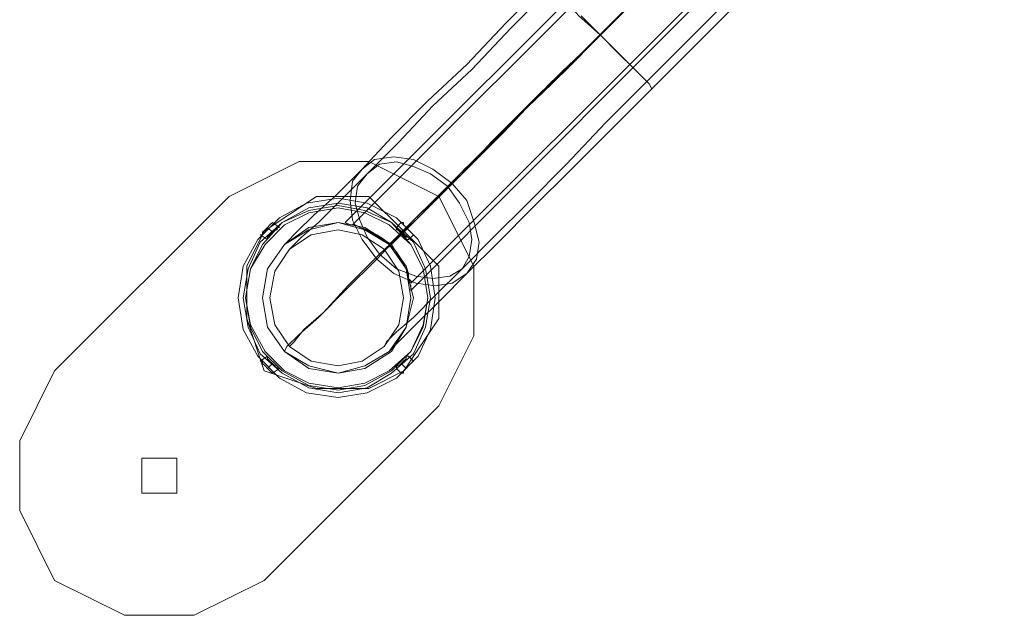
# Model space of a CAD drawing. Units: millimetres. Extents: x 8373 to 16951, y -1343 to 6687.
# Drawn here: x 10261 to 10658, y 703 to 943 of the extents above; entities that cross this region are included whole.
import ezdxf

# ---------------------------------------------------------------- set-up
doc = ezdxf.new("R2010")
doc.units = ezdxf.units.MM
doc.layers.add('stål', color=253, linetype='Continuous', lineweight=9)

msp = doc.modelspace()

# ---------------------------------------------------------------- linework, layer by layer
at = {"layer": 'stål', "flags": 128}
for points in [[(10654.16, 1060.65), (10650.23, 1064.58), (10643.37, 1071.44), (10636.5, 1078.31), (10628.65, 1086.15), (10622.77, 1092.04), (10618.84, 1095.96), (10616.88, 1097.92), (10475.64, 956.68), (10458.97, 940.01), (10443.27, 923.33), (10427.58, 908.62), (10413.85, 893.91), (10401.1, 881.16), (10390.31, 870.37), (10381.48, 861.54), (10374.61, 855.66), (10370.69, 851.73), (10369.71, 850.75)], [(10622.77, 1092.04), (10392.27, 861.54)], [(10622.77, 1092.04), (10392.27, 861.54)], [(10622.77, 1092.04), (10392.27, 861.54)], [(10622.77, 1092.04), (10392.27, 861.54)], [(10624.73, 1090.08), (10395.21, 860.56), (10396.19, 860.56), (10400.12, 858.6), (10403.06, 857.62), (10405.02, 856.64), (10407.96, 854.67), (10409.92, 852.71), (10412.87, 849.77), (10413.85, 847.81), (10415.81, 844.87), (10416.79, 842.9), (10417.77, 838.98), (10418.75, 838), (10418.75, 837.02), (10648.27, 1066.54)], [(10624.73, 1090.08), (10395.21, 860.56), (10396.19, 860.56), (10400.12, 858.6), (10403.06, 857.62), (10405.02, 856.64), (10407.96, 854.67), (10409.92, 852.71), (10412.87, 849.77), (10413.85, 847.81), (10415.81, 844.87), (10416.79, 842.9), (10417.77, 838.98), (10418.75, 838), (10418.75, 837.02), (10648.27, 1066.54)], [(10624.73, 1090.08), (10395.21, 860.56), (10396.19, 860.56), (10400.12, 858.6), (10403.06, 857.62), (10405.02, 856.64), (10407.96, 854.67), (10409.92, 852.71), (10412.87, 849.77), (10413.85, 847.81), (10415.81, 844.87), (10416.79, 842.9), (10417.77, 838.98), (10418.75, 838), (10418.75, 837.02), (10648.27, 1066.54)], [(10624.73, 1090.08), (10395.21, 860.56), (10396.19, 860.56), (10400.12, 858.6), (10403.06, 857.62), (10405.02, 856.64), (10407.96, 854.67), (10409.92, 852.71), (10412.87, 849.77), (10413.85, 847.81), (10415.81, 844.87), (10416.79, 842.9), (10417.77, 838.98), (10418.75, 838), (10418.75, 837.02), (10648.27, 1066.54)], [(10649.25, 1065.56), (10418.75, 834.08), (10418.75, 835.06), (10418.75, 836.04), (10417.77, 838), (10417.77, 840.94), (10416.79, 843.88), (10414.83, 846.83), (10412.87, 849.77), (10409.92, 852.71), (10406.98, 854.67), (10404.04, 856.64), (10401.1, 858.6), (10398.15, 859.58), (10396.19, 860.56), (10394.23, 860.56), (10392.27, 861.54), (10394.23, 860.56), (10396.19, 860.56), (10398.15, 859.58), (10401.1, 858.6), (10404.04, 856.64), (10406.98, 854.67), (10409.92, 852.71), (10412.87, 849.77), (10414.83, 846.83), (10416.79, 843.88), (10417.77, 840.94), (10417.77, 838), (10418.75, 836.04), (10418.75, 835.06), (10418.75, 834.08)], [(10649.25, 1065.56), (10418.75, 834.08), (10418.75, 835.06), (10418.75, 836.04), (10417.77, 838), (10417.77, 840.94), (10416.79, 843.88), (10414.83, 846.83), (10412.87, 849.77), (10409.92, 852.71), (10406.98, 854.67), (10404.04, 856.64), (10401.1, 858.6), (10398.15, 859.58), (10396.19, 860.56), (10394.23, 860.56), (10392.27, 861.54), (10394.23, 860.56), (10396.19, 860.56), (10398.15, 859.58), (10401.1, 858.6), (10404.04, 856.64), (10406.98, 854.67), (10409.92, 852.71), (10412.87, 849.77), (10414.83, 846.83), (10416.79, 843.88), (10417.77, 840.94), (10417.77, 838), (10418.75, 836.04), (10418.75, 835.06), (10418.75, 834.08)], [(10649.25, 1065.56), (10418.75, 834.08), (10418.75, 835.06), (10418.75, 836.04), (10417.77, 838), (10417.77, 840.94), (10416.79, 843.88), (10414.83, 846.83), (10412.87, 849.77), (10409.92, 852.71), (10406.98, 854.67), (10404.04, 856.64), (10401.1, 858.6), (10398.15, 859.58), (10396.19, 860.56), (10394.23, 860.56), (10392.27, 861.54), (10394.23, 860.56), (10396.19, 860.56), (10398.15, 859.58), (10401.1, 858.6), (10404.04, 856.64), (10406.98, 854.67), (10409.92, 852.71), (10412.87, 849.77), (10414.83, 846.83), (10416.79, 843.88), (10417.77, 840.94), (10417.77, 838), (10418.75, 836.04), (10418.75, 835.06), (10418.75, 834.08)], [(10649.25, 1065.56), (10418.75, 834.08), (10418.75, 835.06), (10418.75, 836.04), (10417.77, 838), (10417.77, 840.94), (10416.79, 843.88), (10414.83, 846.83), (10412.87, 849.77), (10409.92, 852.71), (10406.98, 854.67), (10404.04, 856.64), (10401.1, 858.6), (10398.15, 859.58), (10396.19, 860.56), (10394.23, 860.56), (10392.27, 861.54), (10394.23, 860.56), (10396.19, 860.56), (10398.15, 859.58), (10401.1, 858.6), (10404.04, 856.64), (10406.98, 854.67), (10409.92, 852.71), (10412.87, 849.77), (10414.83, 846.83), (10416.79, 843.88), (10417.77, 840.94), (10417.77, 838), (10418.75, 836.04), (10418.75, 835.06), (10418.75, 834.08)], [(10655.14, 1059.67), (10513.89, 918.43), (10497.22, 901.76), (10481.53, 885.08), (10465.83, 869.39), (10452.1, 855.66), (10439.35, 842.9), (10428.56, 832.11), (10419.73, 823.29), (10412.87, 817.4), (10408.94, 813.48), (10407.96, 811.52)], [(10486.43, 944.91), (10495.26, 937.07), (10503.1, 929.22), (10509.97, 922.35), (10514.87, 917.45), (10515.86, 915.49), (10658.08, 1057.71)], [(10473.68, 958.64), (10457, 941.97), (10441.31, 925.3), (10425.62, 910.58), (10410.9, 895.87), (10399.13, 883.12), (10388.35, 872.33), (10379.52, 864.48), (10372.65, 857.62), (10368.73, 853.69), (10367.75, 852.71)], [(10409.92, 809.56), (10411.89, 811.52), (10415.81, 815.44), (10421.69, 821.33), (10430.52, 830.15), (10441.31, 840.94), (10454.06, 853.69), (10467.79, 867.43), (10483.49, 883.12), (10500.16, 899.79), (10515.86, 915.49), (10514.87, 917.45), (10509.97, 922.35), (10503.1, 929.22), (10495.26, 937.07), (10486.43, 944.91), (10479.56, 952.76), (10475.64, 956.68), (10473.68, 958.64)], [(10487.41, 944.91), (10495.26, 937.07), (10502.12, 930.2), (10508.99, 923.33), (10512.91, 919.41), (10513.89, 918.43), (10512.91, 919.41), (10508.99, 923.33), (10502.12, 930.2), (10495.26, 937.07), (10487.41, 944.91)], [(10367.75, 809.56), (10368.73, 811.52), (10373.63, 816.42), (10381.48, 823.29), (10392.27, 834.08), (10405.02, 846.83), (10419.73, 862.52), (10437.39, 879.2), (10456.02, 897.83), (10474.66, 917.45), (10495.26, 937.07), (10480.55, 922.35), (10465.83, 908.62), (10453.08, 894.89), (10440.33, 883.12), (10430.52, 872.33), (10421.69, 863.5), (10415.81, 857.62), (10411.89, 853.69), (10409.92, 852.71)], [(10369.71, 811.52), (10371.67, 813.48), (10375.59, 818.38), (10383.44, 825.25), (10393.25, 836.04), (10406, 848.79), (10421.69, 863.5), (10438.37, 880.18), (10456.02, 898.81), (10475.64, 917.45), (10495.26, 937.07)], [(10407.96, 850.75), (10409.92, 851.73), (10413.85, 855.66), (10419.73, 861.54), (10428.56, 870.37), (10439.35, 881.16), (10451.12, 893.91), (10464.85, 907.64), (10479.56, 922.35), (10495.26, 937.07)], [(10358.92, 856.64), (10358.92, 857.62), (10359.9, 858.6), (10360.88, 859.58), (10361.86, 860.56), (10362.84, 861.54)], [(10365.79, 859.58), (10364.8, 859.58), (10364.8, 858.6), (10363.82, 858.6), (10362.84, 857.62), (10361.86, 856.64), (10360.88, 855.66), (10360.88, 854.67)], [(10418.75, 837.02), (10418.75, 838), (10417.77, 838.98), (10416.79, 842.9), (10415.81, 844.87), (10413.85, 847.81), (10412.87, 849.77), (10409.92, 852.71), (10407.96, 854.67), (10405.02, 856.64), (10403.06, 857.62), (10400.12, 858.6), (10396.19, 860.56), (10395.21, 860.56)], [(10418.75, 837.02), (10418.75, 838), (10417.77, 838.98), (10416.79, 842.9), (10415.81, 844.87), (10413.85, 847.81), (10412.87, 849.77), (10409.92, 852.71), (10407.96, 854.67), (10405.02, 856.64), (10403.06, 857.62), (10400.12, 858.6), (10396.19, 860.56), (10395.21, 860.56)], [(10418.75, 837.02), (10418.75, 838), (10417.77, 838.98), (10416.79, 842.9), (10415.81, 844.87), (10413.85, 847.81), (10412.87, 849.77), (10409.92, 852.71), (10407.96, 854.67), (10405.02, 856.64), (10403.06, 857.62), (10400.12, 858.6), (10396.19, 860.56), (10395.21, 860.56)], [(10418.75, 837.02), (10418.75, 838), (10417.77, 838.98), (10416.79, 842.9), (10415.81, 844.87), (10413.85, 847.81), (10412.87, 849.77), (10409.92, 852.71), (10407.96, 854.67), (10405.02, 856.64), (10403.06, 857.62), (10400.12, 858.6), (10396.19, 860.56), (10395.21, 860.56)], [(10417.77, 854.67), (10416.79, 854.67), (10416.79, 855.66), (10415.81, 856.64), (10414.83, 857.62), (10413.85, 858.6), (10412.87, 858.6), (10412.87, 859.58)], [(10419.73, 856.64), (10418.75, 857.62), (10417.77, 858.6), (10416.79, 859.58), (10415.81, 860.56), (10415.81, 861.54), (10414.83, 861.54)], [(10360.88, 807.59), (10360.88, 806.61), (10361.86, 805.63), (10362.84, 804.65), (10363.82, 803.67), (10364.8, 803.67), (10364.8, 802.69), (10365.79, 802.69), (10362.84, 800.73), (10361.86, 801.71), (10360.88, 802.69), (10359.9, 803.67), (10358.92, 804.65), (10358.92, 805.63), (10357.94, 805.63), (10360.88, 807.59), (10360.88, 806.61), (10361.86, 805.63), (10362.84, 804.65), (10363.82, 803.67), (10364.8, 803.67), (10364.8, 802.69)], [(10412.87, 802.69), (10412.87, 803.67), (10413.85, 803.67), (10414.83, 804.65), (10415.81, 805.63), (10416.79, 806.61), (10416.79, 807.59), (10417.77, 807.59), (10419.73, 805.63), (10418.75, 804.65), (10417.77, 803.67), (10416.79, 802.69), (10415.81, 801.71), (10415.81, 800.73), (10414.83, 800.73), (10412.87, 802.69), (10412.87, 803.67), (10413.85, 803.67), (10414.83, 804.65), (10415.81, 805.63), (10416.79, 806.61), (10416.79, 807.59)], [(10357.94, 805.63), (10358.92, 805.63), (10358.92, 804.65), (10359.9, 803.67), (10360.88, 802.69), (10361.86, 801.71), (10362.84, 800.73)], [(10414.83, 800.73), (10415.81, 800.73), (10415.81, 801.71), (10416.79, 802.69), (10417.77, 803.67), (10418.75, 804.65), (10419.73, 805.63)]]:
    msp.add_lwpolyline(points, dxfattribs=at)
for points in [[(10409.92, 852.71), (10636.5, 1078.31)], [(10409.92, 852.71), (10636.5, 1078.31)], [(10409.92, 852.71), (10636.5, 1078.31)], [(10409.92, 852.71), (10636.5, 1078.31)], [(10409.92, 852.71), (10636.5, 1078.31)], [(10409.92, 852.71), (10636.5, 1078.31)], [(10409.92, 852.71), (10636.5, 1078.31)], [(10409.92, 852.71), (10636.5, 1078.31)], [(10636.5, 1078.31), (10495.26, 937.07)], [(10636.5, 1078.31), (10495.26, 937.07)], [(10373.62, 886.2), (10345.45, 872.11), (10275.02, 801.68), (10260.94, 773.51), (10260.94, 745.34), (10275.02, 717.17), (10303.19, 703.08), (10331.37, 703.08), (10359.54, 717.17), (10429.97, 787.6), (10444.05, 815.77), (10444.05, 843.94), (10429.97, 872.11), (10401.8, 886.2)], [(10444.05, 843.94), (10429.97, 872.11), (10401.8, 886.2), (10373.62, 886.2), (10345.45, 872.11), (10275.02, 801.68), (10260.94, 773.51), (10260.94, 745.34), (10275.02, 717.17), (10303.19, 703.08), (10331.37, 703.08), (10359.54, 717.17), (10429.97, 787.6), (10444.05, 815.77)], [(10399.13, 883.12), (10395.21, 878.21), (10394.23, 870.37), (10395.21, 862.52), (10399.13, 854.67), (10405.02, 846.83), (10411.89, 840.94), (10420.71, 837.02), (10428.56, 836.04), (10435.43, 837.02), (10441.31, 840.94), (10445.23, 846.83), (10446.22, 853.69), (10444.25, 861.54), (10441.31, 870.37), (10435.43, 877.23), (10427.58, 883.12), (10419.73, 887.04), (10411.89, 888.02), (10404.04, 887.04), (10399.13, 883.12)], [(10401.1, 881.16), (10397.17, 876.25), (10396.19, 869.39), (10398.15, 862.52), (10401.1, 855.66), (10406, 848.79), (10412.87, 842.9), (10420.71, 839.96), (10427.58, 838.98), (10434.45, 839.96), (10439.35, 842.9), (10442.29, 847.81), (10443.27, 854.67), (10442.29, 861.54), (10438.37, 869.39), (10433.46, 876.25), (10426.6, 881.16), (10419.73, 884.1), (10412.87, 886.06), (10406, 885.08), (10401.1, 881.16)], [(10349.11, 831.13), (10351.07, 843.88), (10356.96, 854.67), (10365.79, 863.5), (10376.58, 869.39), (10389.33, 871.35), (10401.1, 869.39), (10412.87, 863.5), (10421.69, 854.67), (10426.6, 843.88), (10428.56, 831.13), (10426.6, 818.38), (10421.69, 807.59), (10412.87, 798.77), (10401.1, 792.88), (10389.33, 790.92), (10376.58, 792.88), (10365.79, 798.77), (10356.96, 807.59), (10351.07, 818.38), (10349.11, 831.13)], [(10428.56, 831.13), (10426.6, 843.88), (10421.69, 854.67), (10412.87, 863.5), (10401.1, 869.39), (10389.33, 871.35), (10376.58, 869.39), (10365.79, 863.5), (10356.96, 854.67), (10351.07, 843.88), (10349.11, 831.13), (10351.07, 818.38), (10356.96, 807.59), (10365.79, 798.77), (10376.58, 792.88), (10389.33, 790.92), (10401.1, 792.88), (10412.87, 798.77), (10421.69, 807.59), (10426.6, 818.38), (10428.56, 831.13)], [(10429.97, 822.81), (10415.88, 801.68), (10401.8, 794.64), (10380.67, 794.64), (10359.54, 801.68), (10352.49, 822.81), (10352.49, 843.94), (10359.54, 858.03), (10380.67, 872.11), (10401.8, 872.11), (10415.88, 858.03), (10429.97, 843.94)], [(10429.97, 822.81), (10415.88, 801.68), (10401.8, 794.64), (10380.67, 794.64), (10359.54, 801.68), (10352.49, 822.81), (10352.49, 843.94), (10359.54, 858.03), (10380.67, 872.11), (10401.8, 872.11), (10415.88, 858.03), (10429.97, 843.94)], [(10351.07, 831.13), (10353.03, 842.9), (10357.94, 853.69), (10366.77, 861.54), (10377.56, 867.43), (10389.33, 869.39), (10401.1, 867.43), (10410.9, 861.54), (10419.73, 853.69), (10424.64, 842.9), (10426.6, 831.13), (10424.64, 819.36), (10419.73, 808.57), (10410.9, 800.73), (10401.1, 794.84), (10389.33, 792.88), (10377.56, 794.84), (10366.77, 800.73), (10357.94, 808.57), (10353.03, 819.36), (10351.07, 831.13)], [(10426.6, 831.13), (10424.64, 842.9), (10419.73, 853.69), (10410.9, 861.54), (10401.1, 867.43), (10389.33, 869.39), (10377.56, 867.43), (10366.77, 861.54), (10357.94, 853.69), (10353.03, 842.9), (10351.07, 831.13), (10353.03, 819.36), (10357.94, 808.57), (10366.77, 800.73), (10377.56, 794.84), (10389.33, 792.88), (10401.1, 794.84), (10410.9, 800.73), (10419.73, 808.57), (10424.64, 819.36), (10426.6, 831.13)], [(10425.62, 831.13), (10423.66, 842.9), (10418.75, 852.71), (10410.9, 861.54), (10400.12, 866.44), (10389.33, 868.41), (10377.56, 866.44), (10366.77, 861.54), (10358.92, 852.71), (10354.02, 842.9), (10352.05, 831.13), (10354.02, 819.36), (10358.92, 809.56), (10366.77, 801.71), (10377.56, 795.82), (10389.33, 793.86), (10400.12, 795.82), (10410.9, 801.71), (10418.75, 809.56), (10423.66, 819.36), (10425.62, 831.13)], [(10425.62, 831.13), (10423.66, 842.9), (10418.75, 852.71), (10410.9, 861.54), (10400.12, 866.44), (10389.33, 868.41), (10377.56, 866.44), (10366.77, 861.54), (10358.92, 852.71), (10354.02, 842.9), (10352.05, 831.13), (10354.02, 819.36), (10358.92, 809.56), (10366.77, 801.71), (10377.56, 795.82), (10389.33, 793.86), (10400.12, 795.82), (10410.9, 801.71), (10418.75, 809.56), (10423.66, 819.36), (10425.62, 831.13)], [(10352.05, 831.13), (10354.02, 842.9), (10359.9, 852.71), (10367.75, 860.56), (10377.56, 865.46), (10389.33, 867.43), (10400.12, 865.46), (10409.92, 860.56), (10418.75, 852.71), (10423.66, 842.9), (10425.62, 831.13), (10423.66, 820.34), (10418.75, 809.56), (10409.92, 801.71), (10400.12, 796.8), (10389.33, 794.84), (10377.56, 796.8), (10367.75, 801.71), (10359.9, 809.56), (10354.02, 820.34), (10352.05, 831.13)], [(10425.62, 831.13), (10423.66, 842.9), (10418.75, 852.71), (10409.92, 860.56), (10400.12, 865.46), (10389.33, 867.43), (10377.56, 865.46), (10367.75, 860.56), (10359.9, 852.71), (10354.02, 842.9), (10352.05, 831.13), (10354.02, 820.34), (10359.9, 809.56), (10367.75, 801.71), (10377.56, 796.8), (10389.33, 794.84), (10400.12, 796.8), (10409.92, 801.71), (10418.75, 809.56), (10423.66, 820.34), (10425.62, 831.13)], [(10362.84, 861.54), (10361.86, 860.56), (10360.88, 859.58), (10359.9, 858.6), (10358.92, 857.62), (10358.92, 856.64), (10357.94, 856.64), (10360.88, 854.67), (10360.88, 855.66), (10361.86, 856.64), (10362.84, 857.62), (10363.82, 858.6), (10364.8, 858.6), (10364.8, 859.58), (10365.79, 859.58)], [(10358.92, 831.13), (10360.88, 842.9), (10367.75, 852.71), (10377.56, 858.6), (10389.33, 861.54), (10400.12, 858.6), (10409.92, 852.71), (10416.79, 842.9), (10418.75, 831.13), (10416.79, 819.36), (10409.92, 809.56), (10400.12, 803.67), (10389.33, 800.73), (10377.56, 803.67), (10367.75, 809.56), (10360.88, 819.36), (10358.92, 831.13)], [(10358.92, 831.13), (10360.88, 842.9), (10367.75, 852.71), (10377.56, 858.6), (10389.33, 861.54), (10400.12, 858.6), (10409.92, 852.71), (10416.79, 842.9), (10418.75, 831.13), (10416.79, 819.36), (10409.92, 809.56), (10400.12, 803.67), (10389.33, 800.73), (10377.56, 803.67), (10367.75, 809.56), (10360.88, 819.36), (10358.92, 831.13)], [(10358.92, 831.13), (10360.88, 842.9), (10367.75, 852.71), (10377.56, 859.58), (10389.33, 861.54), (10400.12, 859.58), (10410.9, 852.71), (10416.79, 842.9), (10419.73, 831.13), (10416.79, 819.36), (10410.9, 809.56), (10400.12, 802.69), (10389.33, 800.73), (10377.56, 802.69), (10367.75, 809.56), (10360.88, 819.36), (10358.92, 831.13)], [(10419.73, 831.13), (10416.79, 842.9), (10410.9, 852.71), (10400.12, 859.58), (10389.33, 861.54), (10377.56, 859.58), (10367.75, 852.71), (10360.88, 842.9), (10358.92, 831.13), (10360.88, 819.36), (10367.75, 809.56), (10377.56, 802.69), (10389.33, 800.73), (10400.12, 802.69), (10410.9, 809.56), (10416.79, 819.36), (10419.73, 831.13)], [(10358.92, 831.13), (10360.88, 842.9), (10367.75, 852.71), (10377.56, 859.58), (10389.33, 861.54), (10400.12, 859.58), (10409.92, 852.71), (10416.79, 842.9), (10418.75, 831.13), (10416.79, 819.36), (10409.92, 809.56), (10400.12, 803.67), (10389.33, 800.73), (10377.56, 803.67), (10367.75, 809.56), (10360.88, 819.36), (10358.92, 831.13)], [(10418.75, 831.13), (10416.79, 842.9), (10409.92, 852.71), (10400.12, 859.58), (10389.33, 861.54), (10377.56, 859.58), (10367.75, 852.71), (10360.88, 842.9), (10358.92, 831.13), (10360.88, 819.36), (10367.75, 809.56), (10377.56, 803.67), (10389.33, 800.73), (10400.12, 803.67), (10409.92, 809.56), (10416.79, 819.36), (10418.75, 831.13)], [(10360.88, 859.58), (10362.84, 857.62)], [(10415.81, 831.13), (10413.85, 841.92), (10407.96, 850.75), (10399.13, 856.64), (10389.33, 858.6), (10378.54, 856.64), (10369.71, 850.75), (10363.82, 841.92), (10361.86, 831.13), (10363.82, 820.34), (10369.71, 811.52), (10378.54, 805.63), (10389.33, 803.67), (10399.13, 805.63), (10407.96, 811.52), (10413.85, 820.34), (10415.81, 831.13)], [(10361.86, 831.13), (10363.82, 841.92), (10369.71, 850.75), (10378.54, 856.64), (10389.33, 858.6), (10399.13, 856.64), (10407.96, 850.75), (10413.85, 841.92), (10415.81, 831.13), (10413.85, 820.34), (10407.96, 811.52), (10399.13, 805.63), (10389.33, 803.67), (10378.54, 805.63), (10369.71, 811.52), (10363.82, 820.34), (10361.86, 831.13)], [(10419.73, 856.64), (10417.77, 854.67), (10416.79, 854.67), (10416.79, 855.66), (10415.81, 856.64), (10414.83, 857.62), (10413.85, 858.6), (10412.87, 858.6), (10412.87, 859.58), (10414.83, 861.54), (10415.81, 861.54), (10415.81, 860.56), (10416.79, 859.58), (10417.77, 858.6), (10418.75, 857.62)], [(10416.79, 859.58), (10414.83, 857.62)], [(10360.88, 802.69), (10362.84, 804.65)], [(10416.79, 802.69), (10414.83, 804.65)], [(10310.24, 752.38), (10310.24, 759.43), (10310.24, 766.47), (10317.28, 766.47), (10324.32, 766.47), (10324.32, 759.43), (10324.32, 752.38), (10317.28, 752.38)], [(10324.32, 759.43), (10324.32, 752.38), (10317.28, 752.38), (10310.24, 752.38), (10310.24, 759.43), (10310.24, 766.47), (10317.28, 766.47), (10324.32, 766.47)]]:
    msp.add_lwpolyline(points, close=True, dxfattribs=at)

doc.saveas('drawing.dxf')
